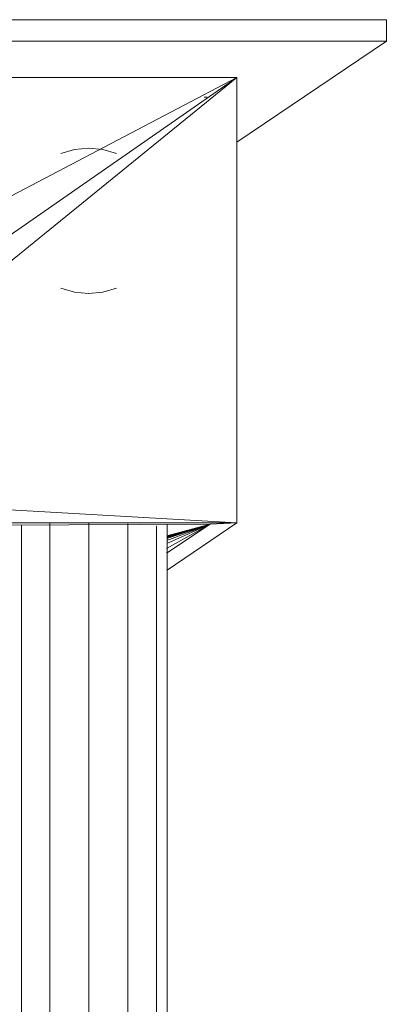
# Model space of a CAD drawing. Units: inches. Extents: x 11 to 14458, y 10 to 10226.
# Drawn here: x 12431 to 12643, y 8789 to 9356 of the extents above; entities that cross this region are included whole.
import ezdxf

# ---------------------------------------------------------------- set-up
doc = ezdxf.new("R2010")
doc.units = ezdxf.units.IN
doc.header["$MEASUREMENT"] = 0
doc.layers.add('DEFAULT', color=7, linetype='Continuous', lineweight=9)

# ---------------------------------------------------------------- blocks, each defined once
blk = doc.blocks.new('9007_DWG-664456-West')
at = {"lineweight": 9}
for p, q in [((89664.35, 3155.38), (88413.3, 3155.38)), ((89664.35, 3155.38), (89664.35, 3143.08)), ((89664.35, 3143.08), (88413.3, 3143.08)), ((89664.35, 3143.08), (89578.12, 3084.82)), ((89578.12, 3122.15), (88499.45, 3122.25)), ((89578.12, 3122.15), (89260.81, 2955.61)), ((89578.12, 3122.15), (89268.45, 2907.14)), ((89578.12, 3122.15), (89297.39, 2894.27)), ((89578.12, 3122.15), (89578.12, 2865.39)), ((89559.26, 3110.82), (89561.06, 3110.82)), ((89492.63, 3081.39), (89484.45, 3080.59)), ((89492.63, 3081.39), (89500.81, 3080.59)), ((89484.45, 3080.59), (89476.59, 3078.2)), ((89500.81, 3080.59), (89508.67, 3078.2)), ((89476.59, 3000.77), (89484.45, 2998.39)), ((89484.45, 2998.39), (89492.63, 2997.58)), ((89500.81, 2998.39), (89492.63, 2997.58)), ((89508.67, 3000.77), (89500.81, 2998.39)), ((89578.12, 2865.39), (89325.66, 2879.89)), ((89578.12, 2865.39), (89350.78, 2865.41)), ((89470.34, 2865.4), (89470.34, 2355.99)), ((89492.84, 2865.4), (89492.84, 2360.38)), ((89578.12, 2865.39), (89537.84, 2838.27)), ((89578.12, 2865.39), (89562.82, 2864.7)), ((89562.82, 2864.7), (89350.76, 2863.65)), ((89453.87, 2864.16), (89453.87, 2335.23)), ((89515.34, 2864.89), (89515.34, 2355.62)), ((89531.81, 2863.75), (89531.81, 2333.81)), ((89537.49, 2847.93), (89562.82, 2864.7)), ((89537.58, 2850.74), (89562.82, 2864.7)), ((89562.82, 2864.7), (89537.68, 2853.53)), ((89562.82, 2864.7), (89537.71, 2857.98)), ((89562.82, 2864.7), (89537.72, 2857.76)), ((89562.82, 2864.7), (89537.72, 2857.61)), ((89562.82, 2864.7), (89537.72, 2857.51)), ((89562.82, 2864.7), (89537.73, 2857.49)), ((89562.82, 2864.7), (89537.75, 2855.29)), ((89562.82, 2864.7), (89537.8, 2856.37)), ((89562.82, 2864.7), (89537.84, 2856.98)), ((89537.84, 2848.15), (89537.84, 2864.58)), ((89562.82, 2864.7), (89537.88, 2857.26)), ((89537.84, 2322.56), (89537.84, 2848.11))]:
    blk.add_line(p, q, dxfattribs=at)

msp = doc.modelspace()

# ---------------------------------------------------------------- block references
at = {"layer": 'DEFAULT'}
msp.add_blockref('9007_DWG-664456-West', (-77021.47, 6200.82), dxfattribs=at)

doc.saveas('drawing.dxf')
